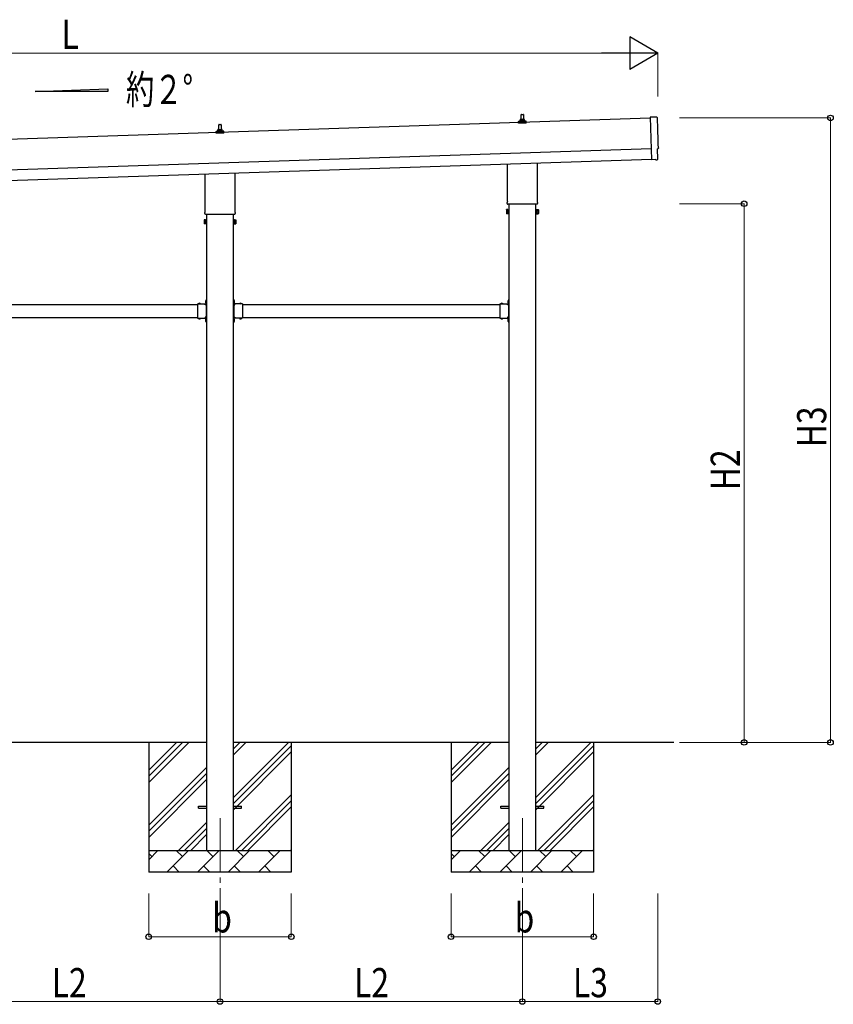
# Model space of a CAD drawing. Units: millimetres. Extents: x 0 to 25230, y 0 to 17820.
# Drawn here: x 12097 to 15864, y 3628 to 8188 of the extents above; entities that cross this region are included whole.
import ezdxf

# ---------------------------------------------------------------- set-up
doc = ezdxf.new("R2010")
doc.units = ezdxf.units.MM
doc.linetypes.add('YCENTER_1', pattern=[13, 10, -1, 1, -1])
doc.linetypes.add('YHIDDEN_1', pattern=[4, 3, -1])
for name, color, linetype, lineweight in [('USER1', 3, 'Continuous', 13), ('YKK_12', 2, 'Continuous', 13), ('YKK_13', 4, 'Continuous', 30), ('YKK_A1', 4, 'Continuous', 30), ('YKK_D', 6, 'Continuous', 13)]:
    doc.layers.add(name, color=color, linetype=linetype, lineweight=lineweight)
doc.styles.add('text-b', font='extslim2.shx', dxfattribs={"width": 0.8, "bigfont": 'extfont2.shx'})

msp = doc.modelspace()

# ---------------------------------------------------------------- linework, layer by layer
at = {"layer": 'YKK_12', "linetype": 'YCENTER_1', "ltscale": 25}
for p, q in [((13024.1, 4490.9), (13024.1, 3990.9)), ((14424.1, 4490.9), (14424.1, 3990.9))]:
    msp.add_line(p, q, dxfattribs=at)
at = {"layer": 'YKK_13'}
for p, q in [((14405.9, 7709.6), (14405.9, 7717.4)), ((14442.4, 7709.6), (14405.9, 7709.6)), ((14406.2, 7718.1), (14442, 7718.1)), ((14406.6, 7718.3), (14413.4, 7720)), ((14413.7, 7720.1), (14434.5, 7720.1)), ((14414.1, 7720.9), (14414.1, 7725.1)), ((14415.1, 7725.1), (14433.1, 7725.1)), ((14418.1, 7725.1), (14418.8, 7748.7)), ((14419.8, 7749.6), (14428.4, 7749.6)), ((14429.4, 7748.7), (14430.1, 7725.1)), ((14434.1, 7720.9), (14434.1, 7725.1)), ((14441.6, 7718.3), (14434.9, 7720)), ((14442.4, 7709.6), (14442.4, 7717.4)), ((15046.9, 7736.8), (15015.3, 7737.4)), ((15015.3, 7737.4), (15021.9, 7539.6)), ((13005.9, 7663), (13005.9, 7670.7)), ((13042.4, 7663), (13005.9, 7663)), ((13006.2, 7671.5), (13042, 7671.5)), ((13006.6, 7671.7), (13013.4, 7673.3)), ((13013.7, 7673.5), (13034.5, 7673.5)), ((13014.1, 7674.3), (13014.1, 7678.5)), ((13015.1, 7678.5), (13033.1, 7678.5)), ((13018.1, 7678.5), (13018.8, 7702)), ((13019.8, 7703), (13028.4, 7703)), ((13029.4, 7702), (13030.1, 7678.5)), ((13034.1, 7674.3), (13034.1, 7678.5)), ((13041.6, 7671.7), (13034.9, 7673.3)), ((13042.4, 7663), (13042.4, 7670.7)), ((15051.2, 7543), (15049.6, 7590)), ((15049.6, 7590), (15050.2, 7590)), ((14492.4, 7524.8), (14492.4, 7345.7)), ((15040.1, 7540.1), (15021.9, 7538.6)), ((15021.9, 7539.6), (15021.9, 7538.6)), ((15040.8, 7539.5), (15040.1, 7540.1)), ((15041.6, 7539.3), (15048.5, 7539.9)), ((14355.8, 7345.7), (14355.8, 7520.2)), ((12955.8, 7299), (12955.8, 7473.5)), ((13092.4, 7478.1), (13092.4, 7299)), ((14354.1, 7336.9), (14354.1, 7342.4)), ((14494.1, 7342.4), (14494.1, 7336.9)), ((14350.1, 7307.4), (14350.9, 7308.7)), ((14350.1, 7307.4), (14350.1, 7290.4)), ((14357.1, 7308.7), (14350.9, 7308.7)), ((14357.1, 7303.8), (14350.9, 7303.8)), ((14492.1, 7333.4), (14356.2, 7333.4)), ((14357.1, 7289.1), (14357.1, 7308.7)), ((14357.1, 7289.7), (14357.1, 7308.1)), ((14357.1, 7308.1), (14359.6, 7308.1)), ((14359.6, 7288.4), (14359.6, 7309.4)), ((14359.6, 7309.4), (14361.6, 7309.4)), ((14361.6, 7309.4), (14361.6, 7288.4)), ((14488.6, 7309.4), (14486.6, 7309.4)), ((14486.6, 7309.4), (14486.6, 7288.4)), ((14488.6, 7288.4), (14488.6, 7309.4)), ((14491.1, 7308.1), (14488.6, 7308.1)), ((14491.1, 7289.1), (14491.1, 7308.7)), ((14491.1, 7308.7), (14497.4, 7308.7)), ((14491.1, 7289.7), (14491.1, 7308.1)), ((14491.1, 7303.8), (14497.4, 7303.8)), ((14498.1, 7307.4), (14497.4, 7308.7)), ((14498.1, 7307.4), (14498.1, 7290.4)), ((12950.1, 7260.7), (12950.9, 7262)), ((12950.1, 7260.7), (12950.1, 7243.7)), ((12957.1, 7262), (12950.9, 7262)), ((12957.1, 7257.1), (12950.9, 7257.1)), ((12954.1, 7290.2), (12954.1, 7295.7)), ((13092.1, 7286.7), (12956.2, 7286.7)), ((12957.1, 7242.4), (12957.1, 7262)), ((12957.1, 7243), (12957.1, 7261.4)), ((12957.1, 7261.4), (12959.6, 7261.4)), ((12959.6, 7241.7), (12959.6, 7262.7)), ((12959.6, 7262.7), (12961.6, 7262.7)), ((12961.6, 7262.7), (12961.6, 7241.7)), ((13088.6, 7262.7), (13086.6, 7262.7)), ((13086.6, 7262.7), (13086.6, 7241.7)), ((13088.6, 7241.7), (13088.6, 7262.7)), ((13091.1, 7261.4), (13088.6, 7261.4)), ((13091.1, 7242.4), (13091.1, 7262)), ((13091.1, 7262), (13097.4, 7262)), ((13091.1, 7243), (13091.1, 7261.4)), ((13091.1, 7257.1), (13097.4, 7257.1)), ((13094.1, 7295.7), (13094.1, 7290.2)), ((13098.1, 7260.7), (13097.4, 7262)), ((13098.1, 7260.7), (13098.1, 7243.7)), ((14350.1, 7290.4), (14350.9, 7289.1)), ((14357.1, 7294), (14350.9, 7294)), ((14357.1, 7289.1), (14350.9, 7289.1)), ((14359.6, 7289.7), (14357.1, 7289.7)), ((14361.6, 7288.4), (14359.6, 7288.4)), ((14486.6, 7288.4), (14488.6, 7288.4)), ((14488.6, 7289.7), (14491.1, 7289.7)), ((14491.1, 7294), (14497.4, 7294)), ((14491.1, 7289.1), (14497.4, 7289.1)), ((14498.1, 7290.4), (14497.4, 7289.1)), ((12950.1, 7243.7), (12950.9, 7242.4)), ((12957.1, 7247.3), (12950.9, 7247.3)), ((12957.1, 7242.4), (12950.9, 7242.4)), ((12959.6, 7243), (12957.1, 7243)), ((12961.6, 7241.7), (12959.6, 7241.7)), ((13086.6, 7241.7), (13088.6, 7241.7)), ((13088.6, 7243), (13091.1, 7243)), ((13091.1, 7247.3), (13097.4, 7247.3)), ((13091.1, 7242.4), (13097.4, 7242.4)), ((13098.1, 7243.7), (13097.4, 7242.4)), ((12959.1, 6887.8), (12959.6, 6887.8)), ((12959.1, 6887.8), (12959.1, 6876)), ((12959.6, 6891.9), (12961.6, 6891.9)), ((12959.6, 6891.9), (12959.6, 6871.9)), ((12959.6, 6887.8), (12959.6, 6876)), ((12961.6, 6891.9), (12961.6, 6871.9)), ((13088.6, 6891.9), (13086.6, 6891.9)), ((13086.6, 6891.9), (13086.6, 6871.9)), ((13088.6, 6891.9), (13088.6, 6871.9)), ((13089.1, 6887.8), (13088.6, 6887.8)), ((13088.6, 6887.8), (13088.6, 6876)), ((13089.1, 6887.8), (13089.1, 6876)), ((14359.1, 6887.8), (14359.6, 6887.8)), ((14359.1, 6887.8), (14359.1, 6876)), ((14359.6, 6891.9), (14361.6, 6891.9)), ((14359.6, 6891.9), (14359.6, 6871.9)), ((14359.6, 6887.8), (14359.6, 6876)), ((14361.6, 6891.9), (14361.6, 6871.9)), ((12919.6, 6871.9), (12919.6, 6805.9)), ((12919.6, 6871.9), (12959.6, 6871.9)), ((12922.7, 6872.4), (12922.7, 6871.9)), ((12922.7, 6872.4), (12934.5, 6872.4)), ((12922.7, 6871.9), (12934.5, 6871.9)), ((12934.5, 6872.4), (12934.5, 6871.9)), ((12955.6, 6867.9), (12955.6, 6869.9)), ((12955.6, 6869.9), (12959.6, 6869.9)), ((12959.6, 6867.9), (12955.6, 6867.9)), ((12959.1, 6876), (12959.6, 6876)), ((12961.6, 6884.9), (12959.6, 6884.9)), ((12961.6, 6878.9), (12959.6, 6878.9)), ((12959.6, 6867.9), (12959.6, 6809.9)), ((13086.6, 6884.9), (13088.6, 6884.9)), ((13086.6, 6878.9), (13088.6, 6878.9)), ((13089.1, 6876), (13088.6, 6876)), ((13128.6, 6871.9), (13088.6, 6871.9)), ((13092.6, 6869.9), (13088.6, 6869.9)), ((13088.6, 6867.9), (13088.6, 6809.9)), ((13088.6, 6867.9), (13092.6, 6867.9)), ((13092.6, 6867.9), (13092.6, 6869.9)), ((13125.5, 6872.4), (13113.7, 6872.4)), ((13113.7, 6872.4), (13113.7, 6871.9)), ((13125.5, 6871.9), (13113.7, 6871.9)), ((13125.5, 6872.4), (13125.5, 6871.9)), ((13128.6, 6871.9), (13128.6, 6805.9)), ((14319.6, 6871.9), (14319.6, 6805.9)), ((14319.6, 6871.9), (14359.6, 6871.9)), ((14322.7, 6872.4), (14322.7, 6871.9)), ((14322.7, 6872.4), (14334.5, 6872.4)), ((14322.7, 6871.9), (14334.5, 6871.9)), ((14334.5, 6872.4), (14334.5, 6871.9)), ((14355.6, 6867.9), (14355.6, 6869.9)), ((14355.6, 6869.9), (14359.6, 6869.9)), ((14359.6, 6867.9), (14355.6, 6867.9)), ((14359.1, 6876), (14359.6, 6876)), ((14361.6, 6884.9), (14359.6, 6884.9)), ((14361.6, 6878.9), (14359.6, 6878.9)), ((14359.6, 6867.9), (14359.6, 6809.9)), ((12919.6, 6805.9), (12959.6, 6805.9)), ((12922.7, 6805.4), (12922.7, 6805.9)), ((12922.7, 6805.9), (12934.5, 6805.9)), ((12922.7, 6805.4), (12934.5, 6805.4)), ((12934.5, 6805.4), (12934.5, 6805.9)), ((12959.6, 6809.9), (12955.6, 6809.9)), ((12955.6, 6809.9), (12955.6, 6807.9)), ((12959.6, 6807.9), (12955.6, 6807.9)), ((12959.1, 6801.8), (12959.6, 6801.8)), ((12959.1, 6801.8), (12959.1, 6790)), ((12959.6, 6805.9), (12959.6, 6785.9)), ((12959.6, 6801.8), (12959.6, 6790)), ((12961.6, 6798.9), (12959.6, 6798.9)), ((12961.6, 6805.9), (12961.6, 6785.9)), ((13086.6, 6805.9), (13086.6, 6785.9)), ((13086.6, 6798.9), (13088.6, 6798.9)), ((13088.6, 6809.9), (13092.6, 6809.9)), ((13088.6, 6807.9), (13092.6, 6807.9)), ((13088.6, 6805.9), (13088.6, 6785.9)), ((13128.6, 6805.9), (13088.6, 6805.9)), ((13089.1, 6801.8), (13088.6, 6801.8)), ((13088.6, 6801.8), (13088.6, 6790)), ((13089.1, 6801.8), (13089.1, 6790)), ((13092.6, 6809.9), (13092.6, 6807.9)), ((13113.7, 6805.4), (13113.7, 6805.9)), ((13125.5, 6805.9), (13113.7, 6805.9)), ((13125.5, 6805.4), (13113.7, 6805.4)), ((13125.5, 6805.4), (13125.5, 6805.9)), ((14319.6, 6805.9), (14359.6, 6805.9)), ((14322.7, 6805.4), (14322.7, 6805.9)), ((14322.7, 6805.9), (14334.5, 6805.9)), ((14322.7, 6805.4), (14334.5, 6805.4)), ((14334.5, 6805.4), (14334.5, 6805.9)), ((14359.6, 6809.9), (14355.6, 6809.9)), ((14355.6, 6809.9), (14355.6, 6807.9)), ((14359.6, 6807.9), (14355.6, 6807.9)), ((14359.1, 6801.8), (14359.6, 6801.8)), ((14359.1, 6801.8), (14359.1, 6790)), ((14359.6, 6805.9), (14359.6, 6785.9)), ((14359.6, 6801.8), (14359.6, 6790)), ((14361.6, 6798.9), (14359.6, 6798.9)), ((14361.6, 6805.9), (14361.6, 6785.9)), ((12959.1, 6790), (12959.6, 6790)), ((12961.6, 6792.9), (12959.6, 6792.9)), ((12959.6, 6785.9), (12961.6, 6785.9)), ((13086.6, 6792.9), (13088.6, 6792.9)), ((13088.6, 6785.9), (13086.6, 6785.9)), ((13089.1, 6790), (13088.6, 6790)), ((14359.1, 6790), (14359.6, 6790)), ((14361.6, 6792.9), (14359.6, 6792.9)), ((14359.6, 6785.9), (14361.6, 6785.9)), ((12924.1, 4545.4), (12961.6, 4545.4)), ((12924.1, 4536.4), (12924.1, 4545.4)), ((12924.1, 4536.4), (12961.6, 4536.4)), ((13086.6, 4545.4), (13124.1, 4545.4)), ((13086.6, 4536.4), (13124.1, 4536.4)), ((13124.1, 4536.4), (13124.1, 4545.4)), ((14324.1, 4545.4), (14361.6, 4545.4)), ((14324.1, 4536.4), (14324.1, 4545.4)), ((14324.1, 4536.4), (14361.6, 4536.4)), ((14486.6, 4545.4), (14524.1, 4545.4)), ((14486.6, 4536.4), (14524.1, 4536.4)), ((14524.1, 4536.4), (14524.1, 4545.4))]:
    msp.add_line(p, q, dxfattribs=at)
at = {"layer": 'YKK_13', "linetype": 'YHIDDEN_1'}
for p, q in [((12926.1, 6874.5), (12927.5, 6871.7)), ((12927.5, 6871.7), (12928.6, 6871.1)), ((12929.8, 6871.7), (12928.6, 6871.1)), ((12931.1, 6874.5), (12929.8, 6871.7)), ((12957, 6884.4), (12959.8, 6883)), ((12957, 6879.4), (12959.8, 6880.7)), ((12959.8, 6883), (12960.4, 6881.9)), ((12959.8, 6880.7), (12960.4, 6881.9)), ((13088.4, 6883), (13087.8, 6881.9)), ((13088.4, 6880.7), (13087.8, 6881.9)), ((13091.2, 6884.4), (13088.4, 6883)), ((13091.2, 6879.4), (13088.4, 6880.7)), ((13117.1, 6874.5), (13118.5, 6871.7)), ((13118.5, 6871.7), (13119.6, 6871.1)), ((13120.8, 6871.7), (13119.6, 6871.1)), ((13122.1, 6874.5), (13120.8, 6871.7)), ((14326.1, 6874.5), (14327.5, 6871.7)), ((14327.5, 6871.7), (14328.6, 6871.1)), ((14329.8, 6871.7), (14328.6, 6871.1)), ((14331.1, 6874.5), (14329.8, 6871.7)), ((14357, 6884.4), (14359.8, 6883)), ((14357, 6879.4), (14359.8, 6880.7)), ((14359.8, 6883), (14360.4, 6881.9)), ((14359.8, 6880.7), (14360.4, 6881.9)), ((12926.1, 6803.3), (12927.5, 6806)), ((12927.5, 6806), (12928.6, 6806.7)), ((12929.8, 6806), (12928.6, 6806.7)), ((12931.1, 6803.3), (12929.8, 6806)), ((12957, 6798.4), (12959.8, 6797)), ((12957, 6793.4), (12959.8, 6794.7)), ((12959.8, 6797), (12960.4, 6795.9)), ((12959.8, 6794.7), (12960.4, 6795.9)), ((13088.4, 6797), (13087.8, 6795.9)), ((13088.4, 6794.7), (13087.8, 6795.9)), ((13091.2, 6798.4), (13088.4, 6797)), ((13091.2, 6793.4), (13088.4, 6794.7)), ((13117.1, 6803.3), (13118.5, 6806)), ((13118.5, 6806), (13119.6, 6806.7)), ((13120.8, 6806), (13119.6, 6806.7)), ((13122.1, 6803.3), (13120.8, 6806)), ((14326.1, 6803.3), (14327.5, 6806)), ((14327.5, 6806), (14328.6, 6806.7)), ((14329.8, 6806), (14328.6, 6806.7)), ((14331.1, 6803.3), (14329.8, 6806)), ((14357, 6798.4), (14359.8, 6797)), ((14357, 6793.4), (14359.8, 6794.7)), ((14359.8, 6797), (14360.4, 6795.9)), ((14359.8, 6794.7), (14360.4, 6795.9))]:
    msp.add_line(p, q, dxfattribs=at)
at = {"layer": 'YKK_13'}
for centre, radius, start, end in [((14406.9, 7717.4), 1, 103.627, 180), ((14413.1, 7720.9), 1, 283.627, 0), ((14418.2, 7724.5), 4.13, 90, 171.1763), ((14415.1, 7724.1), 1, 90, 180), ((14419.8, 7748.6), 1, 90, 178.6051), ((14427.4, 7725.1), 4.83, 133.6028, 180), ((14420.8, 7725.1), 4.83, 0, 46.3972), ((14428.4, 7748.6), 1, 1.3949, 90), ((14430, 7724.5), 4.13, 8.8237, 90), ((14433.1, 7724.1), 1, 0, 90), ((14435.1, 7720.9), 1, 180, 256.373), ((14441.4, 7717.4), 1, 0, 76.373), ((13006.9, 7670.7), 1, 103.627, 180), ((13013.1, 7674.3), 1, 283.627, 0), ((13018.2, 7677.8), 4.13, 90, 171.1763), ((13015.1, 7677.5), 1, 90, 180), ((13019.8, 7702), 1, 90, 178.6051), ((13027.4, 7678.5), 4.83, 133.6028, 180), ((13020.8, 7678.5), 4.83, 0, 46.3972), ((13028.4, 7702), 1, 1.3949, 90), ((13030, 7677.8), 4.13, 8.8237, 90), ((13033.1, 7677.5), 1, 0, 90), ((13035.1, 7674.3), 1, 180, 256.373), ((13041.4, 7670.7), 1, 0, 76.373), ((14358.1, 7342.4), 4, 125.0996, 180), ((14490.1, 7342.4), 4, 0, 54.9004), ((12958.1, 7295.7), 4, 125.0996, 180), ((13090.1, 7295.7), 4, 0, 54.9004), ((14354.5, 7306.2), 4.34, 145.6158, 214.3842), ((14366.4, 7298.9), 16.2, 162.412, 197.588), ((14358.1, 7336.9), 4, 180, 194.4775), ((14358.1, 7336.9), 4, 194.4775, 241.045), ((14490.1, 7336.9), 4, 298.955, 345.5225), ((14490.1, 7336.9), 4, 345.5225, 0), ((14493.8, 7306.2), 4.34, 325.6158, 34.3842), ((14481.9, 7298.9), 16.2, 342.412, 17.588), ((12954.5, 7259.6), 4.34, 145.6158, 214.3842), ((12966.4, 7252.2), 16.2, 162.412, 197.588), ((12958.1, 7290.2), 4, 180, 194.4775), ((12958.1, 7290.2), 4, 194.4775, 241.045), ((13090.1, 7290.2), 4, 298.955, 345.5225), ((13090.1, 7290.2), 4, 345.5225, 0), ((13093.8, 7259.6), 4.34, 325.6158, 34.3842), ((13081.9, 7252.2), 16.2, 342.412, 17.588), ((14354.5, 7291.5), 4.34, 145.6158, 214.3842), ((14493.8, 7291.5), 4.34, 325.6158, 34.3842), ((12954.5, 7244.9), 4.34, 145.6158, 214.3842), ((13093.8, 7244.9), 4.34, 325.6158, 34.3842), ((12964.8, 6881.9), 8.23, 134.2189, 225.7811), ((13083.4, 6881.9), 8.23, 314.2189, 45.7811), ((14364.8, 6881.9), 8.23, 134.2189, 225.7811), ((12928.6, 6866.6), 8.23, 44.2189, 135.7811), ((12959.6, 6871.9), 2, 270, 0), ((13088.6, 6871.9), 2, 180, 270), ((13119.6, 6866.6), 8.23, 44.2189, 135.7811), ((14328.6, 6866.6), 8.23, 44.2189, 135.7811), ((14359.6, 6871.9), 2, 270, 0), ((12928.6, 6811.1), 8.23, 224.2189, 315.7811), ((12964.8, 6795.9), 8.23, 134.2189, 225.7811), ((12959.6, 6805.9), 2, 0, 90), ((13088.6, 6805.9), 2, 90, 180), ((13083.4, 6795.9), 8.23, 314.2189, 45.7811), ((13119.6, 6811.1), 8.23, 224.2189, 315.7811), ((14328.6, 6811.1), 8.23, 224.2189, 315.7811), ((14364.8, 6795.9), 8.23, 134.2189, 225.7811), ((14359.6, 6805.9), 2, 0, 90)]:
    msp.add_arc(centre, radius, start, end, dxfattribs=at)
at = {"layer": 'YKK_13', "extrusion": (3.56036e-15, 1.02012e-16, -1)}
msp.add_ellipse((15046.9, 7733.8), major_axis=(3, 0.1), ratio=0.99863, start_param=4.764749, end_param=6.297982, dxfattribs=at)
at = {"layer": 'YKK_13', "extrusion": (3.55151e-15, 9.83836e-17, -1)}
msp.add_ellipse((19812.4, 7822.2), major_axis=(-4760.7, -158.7), ratio=0.99863, start_param=6.268693, end_param=6.297982, dxfattribs=at)
at = {"layer": 'YKK_13', "extrusion": (3.63003e-15, 1.01001e-16, -1)}
msp.add_ellipse((15050.1, 7594.4), major_axis=(4.4, 0.15), ratio=0.99863, start_param=6.268693, end_param=7.853982, dxfattribs=at)
at = {"layer": 'YKK_13', "extrusion": (3.86347e-15, -1.05633e-15, -1)}
msp.add_ellipse((15041.5, 7540.3), major_axis=(0.75, -0.666), ratio=0.9974, start_param=0.757954, end_param=1.570796, dxfattribs=at)
at = {"layer": 'YKK_13', "extrusion": (3.78821e-15, -1.89539e-16, -1)}
msp.add_ellipse((15048.2, 7542.9), major_axis=(2.25, -2), ratio=0.9974, start_param=5.525231, end_param=7.04114, dxfattribs=at)
at = {"layer": 'YKK_A1'}
for p, q in [((12168.8, 7856.1), (12504.8, 7868.5)), ((12504.8, 7856.1), (12168.8, 7856.1)), ((12504.8, 7868.5), (12504.8, 7856.1)), ((15015.5, 7732.3), (9632.5, 7552.9)), ((9638.8, 7363), (15021.8, 7542.4)), ((14361.6, 7333.4), (14361.6, 4340.9)), ((14486.6, 4340.9), (14486.6, 7333.4)), ((12961.6, 7286.7), (12961.6, 4340.9)), ((13086.6, 4340.9), (13086.6, 7286.7)), ((11728.6, 6868.9), (12919.6, 6868.9)), ((12955.6, 6868.9), (12961.1, 6868.9)), ((12961.1, 6868.9), (12961.1, 6808.9)), ((13092.6, 6868.9), (13087.1, 6868.9)), ((13087.1, 6868.9), (13087.1, 6808.9)), ((13128.6, 6868.9), (14319.6, 6868.9)), ((14355.6, 6868.9), (14361.1, 6868.9)), ((14361.1, 6868.9), (14361.1, 6808.9)), ((11728.6, 6808.9), (12919.6, 6808.9)), ((12955.6, 6808.9), (12961.1, 6808.9)), ((13092.6, 6808.9), (13087.1, 6808.9)), ((13128.6, 6808.9), (14319.6, 6808.9)), ((14355.6, 6808.9), (14361.1, 6808.9)), ((12961.6, 4840.9), (11686.6, 4840.9)), ((12694.1, 4840.9), (12694.1, 4240.9)), ((12694.1, 4655.8), (12879.2, 4840.9)), ((12694.1, 4684.1), (12850.9, 4840.9)), ((12694.1, 4712.4), (12822.6, 4840.9)), ((14361.6, 4840.9), (13086.6, 4840.9)), ((13086.6, 4585.8), (13341.7, 4840.9)), ((13086.6, 4783.8), (13143.7, 4840.9)), ((13086.6, 4812.1), (13115.4, 4840.9)), ((13354.1, 4840.9), (13354.1, 4240.9)), ((14094.1, 4840.9), (14094.1, 4240.9)), ((14094.1, 4655.8), (14279.2, 4840.9)), ((14094.1, 4684.1), (14250.9, 4840.9)), ((14094.1, 4712.4), (14222.6, 4840.9)), ((15125, 4840.9), (14486.6, 4840.9)), ((14486.6, 4585.8), (14741.7, 4840.9)), ((14486.6, 4783.8), (14543.7, 4840.9)), ((14486.6, 4812.1), (14515.4, 4840.9)), ((14754.1, 4840.9), (14754.1, 4240.9)), ((13086.6, 4557.5), (13354.1, 4825)), ((13086.6, 4529.2), (13354.1, 4796.7)), ((14486.6, 4557.5), (14754.1, 4825)), ((14486.6, 4529.2), (14754.1, 4796.7)), ((12694.1, 4457.8), (12961.6, 4725.3)), ((12694.1, 4429.6), (12961.6, 4697.1)), ((14094.1, 4457.8), (14361.6, 4725.3)), ((14094.1, 4429.6), (14361.6, 4697.1)), ((12694.1, 4401.3), (12961.6, 4668.8)), ((14094.1, 4401.3), (14361.6, 4668.8)), ((13096.3, 4340.9), (13354.1, 4598.7)), ((13124.6, 4340.9), (13354.1, 4570.4)), ((14496.3, 4340.9), (14754.1, 4598.7)), ((14524.6, 4340.9), (14754.1, 4570.4)), ((13152.8, 4340.9), (13354.1, 4542.2)), ((14552.8, 4340.9), (14754.1, 4542.2)), ((12831.7, 4340.9), (12961.6, 4470.8)), ((14231.7, 4340.9), (14361.6, 4470.8)), ((12860, 4340.9), (12961.6, 4442.5)), ((14260, 4340.9), (14361.6, 4442.5)), ((12888.3, 4340.9), (12961.6, 4414.2)), ((14288.3, 4340.9), (14361.6, 4414.2)), ((12694.1, 4340.9), (13354.1, 4340.9)), ((12694.1, 4298), (12737, 4340.9)), ((12778.4, 4240.9), (12878.4, 4340.9)), ((12849.9, 4312.3), (12821.3, 4340.9)), ((12919.9, 4240.9), (13019.9, 4340.9)), ((12991.3, 4312.3), (12962.7, 4340.9)), ((13061.3, 4240.9), (13161.3, 4340.9)), ((13132.7, 4312.3), (13104.2, 4340.9)), ((13202.7, 4240.9), (13302.7, 4340.9)), ((13274.1, 4312.3), (13245.6, 4340.9)), ((13350.8, 4340.9), (13354.1, 4344.2)), ((14094.1, 4340.9), (14754.1, 4340.9)), ((14094.1, 4298), (14137, 4340.9)), ((14178.4, 4240.9), (14278.4, 4340.9)), ((14249.9, 4312.3), (14221.3, 4340.9)), ((14319.9, 4240.9), (14419.9, 4340.9)), ((14391.3, 4312.3), (14362.7, 4340.9)), ((14461.3, 4240.9), (14561.3, 4340.9)), ((14532.7, 4312.3), (14504.2, 4340.9)), ((14602.7, 4240.9), (14702.7, 4340.9)), ((14674.1, 4312.3), (14645.6, 4340.9)), ((14750.8, 4340.9), (14754.1, 4344.2)), ((12708.5, 4312.3), (12694.1, 4326.7)), ((14108.5, 4312.3), (14094.1, 4326.7)), ((12807, 4269.4), (12835.5, 4240.9)), ((12948.4, 4269.4), (12977, 4240.9)), ((13089.8, 4269.4), (13118.4, 4240.9)), ((13231.2, 4269.4), (13259.8, 4240.9)), ((14207, 4269.4), (14235.5, 4240.9)), ((14348.4, 4269.4), (14377, 4240.9)), ((14489.8, 4269.4), (14518.4, 4240.9)), ((14631.2, 4269.4), (14659.8, 4240.9)), ((13354.1, 4240.9), (12694.1, 4240.9)), ((14754.1, 4240.9), (14094.1, 4240.9))]:
    msp.add_line(p, q, dxfattribs=at)
at = {"layer": 'YKK_A1', "ltscale": 25}
msp.add_line((9637.1, 7412.9), (15020.1, 7592.4), dxfattribs=at)
at = {"layer": 'YKK_D', "lineweight": -2}
for p, q in [((15051.1, 8033.3), (14921.2, 8108.3)), ((14921.2, 8108.3), (14921.2, 7958.3)), ((15051.1, 8033.3), (14791.3, 8033.3)), ((15051.1, 8033.3), (14921.2, 7958.3))]:
    msp.add_line(p, q, dxfattribs=at)
at = {"layer": 'YKK_D'}
for p, q in [((14901.1, 8033.3), (9751.5, 8033.3)), ((15051.1, 7833.3), (15051.1, 8034.3)), ((15151.1, 7733.3), (15852.1, 7733.3)), ((15851.1, 4840.9), (15851.1, 7733.3)), ((15151.1, 7335.9), (15452.1, 7335.9)), ((15451.1, 4840.9), (15451.1, 7335.9)), ((15151.1, 4840.9), (15452.1, 4840.9)), ((15151.1, 4840.9), (15852.1, 4840.9)), ((12694.1, 4140.9), (12694.1, 3939.9)), ((13024.1, 4140.9), (13024.1, 3639.9)), ((13024.1, 4140.9), (13024.1, 3639.9)), ((13354.1, 4140.9), (13354.1, 3939.9)), ((14094.1, 4140.9), (14094.1, 3939.9)), ((14424.1, 4140.9), (14424.1, 3639.9)), ((14424.1, 4140.9), (14424.1, 3639.9)), ((14754.1, 4140.9), (14754.1, 3939.9)), ((15051.1, 4140.9), (15051.1, 3639.9)), ((12694.1, 3940.9), (13354.1, 3940.9)), ((14094.1, 3940.9), (14754.1, 3940.9)), ((13024.1, 3640.9), (11624.1, 3640.9)), ((13024.1, 3640.9), (14424.1, 3640.9)), ((14424.1, 3640.9), (15051.1, 3640.9))]:
    msp.add_line(p, q, dxfattribs=at)
at = {"layer": 'YKK_D', "linetype": 'ByBlock', "lineweight": -2}
for centre in [(15851.1, 7733.3), (15451.1, 7335.9), (15451.1, 4840.9), (15851.1, 4840.9), (12694.1, 3940.9), (13354.1, 3940.9), (14094.1, 3940.9), (14754.1, 3940.9), (13024.1, 3640.9), (13024.1, 3640.9), (14424.1, 3640.9), (14424.1, 3640.9), (15051.1, 3640.9)]:
    msp.add_circle(centre, 12.8, dxfattribs=at)

# ---------------------------------------------------------------- texts
at = {"layer": 'USER1', "style": 'text-b', "width": 0.710769}
msp.add_text('約２°', height=135, dxfattribs=at).set_placement((12588.9, 7797.9))
at = {"layer": 'YKK_D', "style": 'text-b', "width": 0.8}
for s, p in [('L', (12290.3, 8053.3)), ('b', (12988.1, 3960.9)), ('b', (14388.1, 3960.9)), ('L2', (12244.9, 3660.9)), ('L2', (13644.9, 3660.9)), ('L3', (14658.4, 3660.9))]:
    msp.add_text(s, height=135, dxfattribs=at).set_placement(p)
for s, p in [('H3', (15831.1, 6207.9)), ('H2', (15431.1, 6009.2))]:
    msp.add_text(s, height=135, rotation=90, dxfattribs=at).set_placement(p)

doc.saveas('drawing.dxf')
